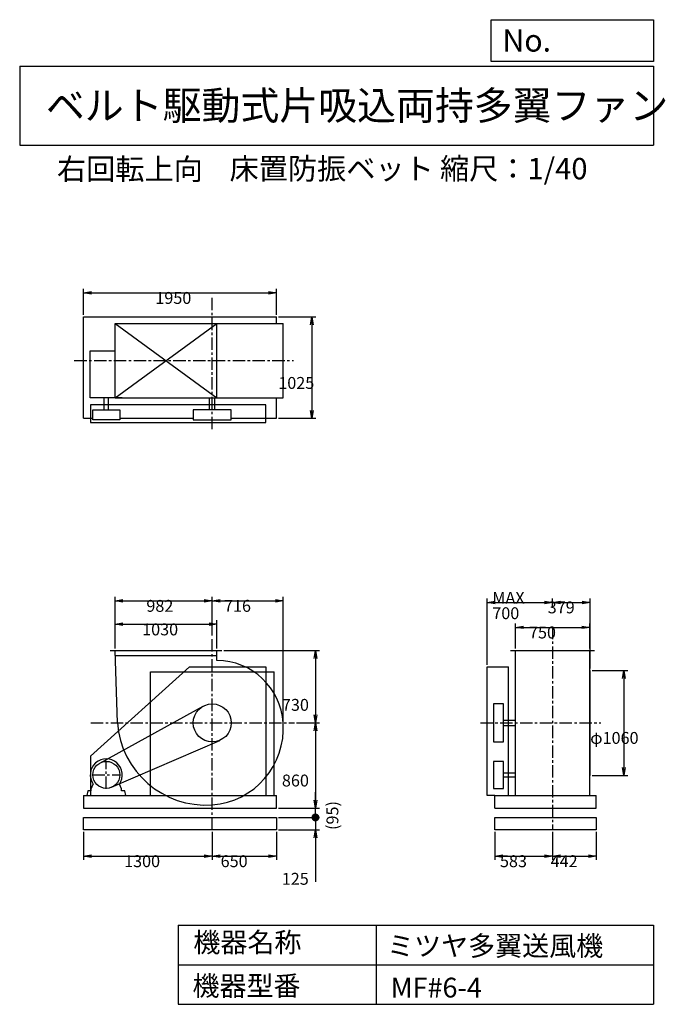
# Model space of a CAD drawing. Extents: x 1000 to 7521, y 1200 to 11147.
import ezdxf

# ---------------------------------------------------------------- set-up
doc = ezdxf.new("R2010")
doc.units = 0
doc.header["$LTSCALE"] = 100
doc.linetypes.add('CENTER', pattern=[2, 1.25, -0.25, 0.25, -0.25])
doc.layers.get('0').update_dxf_attribs({"linetype": 'CONTINUOUS'})
doc.layers.get('DEFPOINTS').update_dxf_attribs({"linetype": 'CONTINUOUS'})
for name, color, linetype in [('1', 4, 'CONTINUOUS'), ('2', 3, 'CENTER'), ('3', 2, 'CONTINUOUS'), ('4', 7, 'CONTINUOUS')]:
    doc.layers.add(name, color=color, linetype=linetype)
doc.styles.get("Standard").update_dxf_attribs({"font": 'simplex.shx', "bigfont": 'extfont.shx'})
doc.dimstyles.get("Standard").update_dxf_attribs({"dimtxt": 2.5, "dimasz": 2.5, "dimexe": 1.25, "dimexo": 0.625, "dimtad": 1, "dimcen": 2.5, "dimazin": 3, "dimtfac": 1, "dimtmove": 0, "dimatfit": 3})

# ---------------------------------------------------------------- blocks, each defined once
blk = doc.blocks.new('_OPEN')
at = {"color": 0, "linetype": 'BYBLOCK'}
for p, q in [((-1, 0.166667), (0, 0)), ((0, 0), (-1, -0.166667)), ((0, 0), (-1, 0))]:
    blk.add_line(p, q, dxfattribs=at)
blk = doc.blocks.new('*D1')
at = {"layer": '3', "color": 0, "linetype": 'CONTINUOUS'}
for p, q in [((1962.640962, 4792.911143), (1962.640962, 5079.656121)), ((2992.640962, 4792.911143), (2992.640962, 5079.656121)), ((2042.640962, 5039.656121), (2912.640962, 5039.656121))]:
    blk.add_line(p, q, dxfattribs=at)
at = {"layer": 'DEFPOINTS', "color": 0, "linetype": 'CONTINUOUS'}
for p in [(2992.640962, 5039.656121), (1962.640962, 4772.911143), (2992.640962, 4772.911143)]:
    blk.add_point(p, dxfattribs=at)
at = {"layer": '3', "color": 0, "linetype": 'CONTINUOUS', "xscale": 80, "yscale": 80, "zscale": 80, "rotation": 180}
blk.add_blockref('_OPEN', (1962.640962, 5039.656121), dxfattribs=at)
at = {"layer": '3', "color": 0, "linetype": 'CONTINUOUS', "xscale": 80, "yscale": 80, "zscale": 80}
blk.add_blockref('_OPEN', (2992.640962, 5039.656121), dxfattribs=at)
at = {"layer": '3', "color": 0}
blk.add_text('1030', height=120, dxfattribs=at).set_placement((2236.85, 4927.26))
blk = doc.blocks.new('*D2')
at = {"layer": '3', "color": 0, "linetype": 'CONTINUOUS'}
for p, q in [((1962.640962, 4792.911143), (1962.640962, 5317.323272)), ((2042.640962, 5277.323272), (2864.640962, 5277.323272)), ((2944.640962, 4924.351733), (2944.640962, 5317.323272))]:
    blk.add_line(p, q, dxfattribs=at)
at = {"layer": 'DEFPOINTS', "color": 0, "linetype": 'CONTINUOUS'}
for p in [(2944.640962, 5277.323272), (2944.640962, 4904.351733), (1962.640962, 4772.911143)]:
    blk.add_point(p, dxfattribs=at)
at = {"layer": '3', "color": 0, "linetype": 'CONTINUOUS', "xscale": 80, "yscale": 80, "zscale": 80, "rotation": 180}
blk.add_blockref('_OPEN', (1962.640962, 5277.323272), dxfattribs=at)
at = {"layer": '3', "color": 0, "linetype": 'CONTINUOUS', "xscale": 80, "yscale": 80, "zscale": 80}
blk.add_blockref('_OPEN', (2944.640962, 5277.323272), dxfattribs=at)
at = {"layer": '3', "color": 0}
blk.add_text('982', height=120, dxfattribs=at).set_placement((2279.32, 5164.92))
blk = doc.blocks.new('*D3')
at = {"layer": '3', "color": 0, "linetype": 'CONTINUOUS'}
for p, q in [((3062.640962, 4772.911143), (4028.645253, 4772.911143)), ((3988.645253, 4692.911143), (3988.645253, 4122.911143)), ((3795.109111, 4042.911143), (4028.645253, 4042.911143))]:
    blk.add_line(p, q, dxfattribs=at)
at = {"layer": 'DEFPOINTS', "color": 0, "linetype": 'CONTINUOUS'}
for p in [(3042.640962, 4772.911143), (3775.109111, 4042.911143), (3988.645253, 4042.911143)]:
    blk.add_point(p, dxfattribs=at)
at = {"layer": '3', "color": 0, "linetype": 'CONTINUOUS', "xscale": 80, "yscale": 80, "zscale": 80}
for p, rotation in [((3988.645253, 4772.911143), 90), ((3988.645253, 4042.911143), 270)]:
    blk.add_blockref('_OPEN', p, dxfattribs=dict(at, rotation=rotation))
at = {"layer": '3', "color": 0}
blk.add_text('730', height=120, dxfattribs=at).set_placement((3648.65, 4164.84))
blk = doc.blocks.new('*D4')
at = {"layer": '3', "color": 0, "linetype": 'CONTINUOUS'}
for p, q in [((3988.645253, 3962.911143), (3988.645253, 3262.911143)), ((3614.640962, 3182.911143), (4028.645253, 3182.911143))]:
    blk.add_line(p, q, dxfattribs=at)
at = {"layer": 'DEFPOINTS', "color": 0, "linetype": 'CONTINUOUS'}
for p in [(3775.109111, 4042.911143), (3594.640962, 3182.911143), (3988.645253, 3182.911143)]:
    blk.add_point(p, dxfattribs=at)
at = {"layer": '3', "color": 0, "linetype": 'CONTINUOUS', "xscale": 80, "yscale": 80, "zscale": 80}
for p, rotation in [((3988.645253, 4042.911143), 90), ((3988.645253, 3182.911143), 270)]:
    blk.add_blockref('_OPEN', p, dxfattribs=dict(at, rotation=rotation))
at = {"layer": '3', "color": 0}
blk.add_text('860', height=120, dxfattribs=at).set_placement((3648.65, 3400.51))
blk = doc.blocks.new('*D5')
at = {"layer": '3', "color": 0, "linetype": 'CONTINUOUS'}
for p, q in [((6007.057041, 4792.911143), (6007.057041, 5048.191677)), ((6087.057041, 5008.191677), (6677.057041, 5008.191677)), ((6757.057041, 4792.911143), (6757.057041, 5048.191677))]:
    blk.add_line(p, q, dxfattribs=at)
at = {"layer": 'DEFPOINTS', "color": 0, "linetype": 'CONTINUOUS'}
for p in [(6757.057041, 5008.191677), (6007.057041, 4772.911143), (6757.057041, 4772.911143)]:
    blk.add_point(p, dxfattribs=at)
at = {"layer": '3', "color": 0, "linetype": 'CONTINUOUS', "xscale": 80, "yscale": 80, "zscale": 80, "rotation": 180}
blk.add_blockref('_OPEN', (6007.057041, 5008.191677), dxfattribs=at)
at = {"layer": '3', "color": 0, "linetype": 'CONTINUOUS', "xscale": 80, "yscale": 80, "zscale": 80}
blk.add_blockref('_OPEN', (6757.057041, 5008.191677), dxfattribs=at)
at = {"layer": '3', "color": 0}
blk.add_text('750', height=120, dxfattribs=at).set_placement((6143.95, 4895.79))
blk = doc.blocks.new('*D6')
at = {"layer": '3', "color": 0, "linetype": 'CONTINUOUS'}
for p, q in [((6781.057041, 4572.911143), (7142.792151, 4572.911143)), ((7102.792151, 4492.911143), (7102.792151, 3592.911143)), ((6781.057041, 3512.911143), (7142.792151, 3512.911143))]:
    blk.add_line(p, q, dxfattribs=at)
at = {"layer": 'DEFPOINTS', "color": 0, "linetype": 'CONTINUOUS'}
for p in [(6761.057041, 4572.911143), (6761.057041, 3512.911143), (7102.792151, 3512.911143)]:
    blk.add_point(p, dxfattribs=at)
at = {"layer": '3', "color": 0, "linetype": 'CONTINUOUS', "xscale": 80, "yscale": 80, "zscale": 80}
for p, rotation in [((7102.792151, 4572.911143), 90), ((7102.792151, 3512.911143), 270)]:
    blk.add_blockref('_OPEN', p, dxfattribs=dict(at, rotation=rotation))
at = {"layer": '3', "color": 0}
blk.add_text('φ1060', height=120, dxfattribs=at).set_placement((6762.79, 3830.94))
blk = doc.blocks.new('*D7')
at = {"layer": '3', "color": 0, "linetype": 'CONTINUOUS'}
for p, q in [((1644.640962, 8164.684658), (1644.640962, 8427.836335)), ((1724.640962, 8387.836335), (3514.640962, 8387.836335)), ((3594.640962, 8164.684658), (3594.640962, 8427.836335))]:
    blk.add_line(p, q, dxfattribs=at)
at = {"layer": 'DEFPOINTS', "color": 0, "linetype": 'CONTINUOUS'}
for p in [(3594.640962, 8387.836335), (1644.640962, 8144.684658), (3594.640962, 8144.684658)]:
    blk.add_point(p, dxfattribs=at)
at = {"layer": '3', "color": 0, "linetype": 'CONTINUOUS', "xscale": 80, "yscale": 80, "zscale": 80, "rotation": 180}
blk.add_blockref('_OPEN', (1644.640962, 8387.836335), dxfattribs=at)
at = {"layer": '3', "color": 0, "linetype": 'CONTINUOUS', "xscale": 80, "yscale": 80, "zscale": 80}
blk.add_blockref('_OPEN', (3594.640962, 8387.836335), dxfattribs=at)
at = {"layer": '3', "color": 0}
blk.add_text('1950', height=120, dxfattribs=at).set_placement((2370.02, 8275.44))
blk = doc.blocks.new('*D8')
at = {"layer": '3', "color": 0, "linetype": 'CONTINUOUS'}
for p, q in [((3614.640962, 8144.684658), (3991.862238, 8144.684658)), ((3951.862238, 8064.684658), (3951.862238, 7199.684658)), ((3614.640962, 7119.684658), (3991.862238, 7119.684658))]:
    blk.add_line(p, q, dxfattribs=at)
at = {"layer": 'DEFPOINTS', "color": 0, "linetype": 'CONTINUOUS'}
for p in [(3594.640962, 8144.684658), (3594.640962, 7119.684658), (3951.862238, 7119.684658)]:
    blk.add_point(p, dxfattribs=at)
at = {"layer": '3', "color": 0, "linetype": 'CONTINUOUS', "xscale": 80, "yscale": 80, "zscale": 80}
for p, rotation in [((3951.862238, 8144.684658), 90), ((3951.862238, 7119.684658), 270)]:
    blk.add_blockref('_OPEN', p, dxfattribs=dict(at, rotation=rotation))
at = {"layer": '3', "color": 0}
blk.add_text('1025', height=120, dxfattribs=at).set_placement((3611.86, 7417.11))
blk = doc.blocks.new('*D9')
at = {"layer": '3', "color": 0, "linetype": 'CONTINUOUS'}
for p, q in [((5722.057041, 4627.911143), (5722.057041, 5299.201807)), ((6382.057041, 5217.364253), (6382.057041, 5299.201807)), ((5802.057041, 5259.201807), (6302.057041, 5259.201807))]:
    blk.add_line(p, q, dxfattribs=at)
at = {"layer": 'DEFPOINTS', "color": 0, "linetype": 'CONTINUOUS'}
for p in [(6382.057041, 5259.201807), (6382.057041, 5197.364253), (5722.057041, 4607.911143)]:
    blk.add_point(p, dxfattribs=at)
at = {"layer": '3', "color": 0, "linetype": 'CONTINUOUS', "xscale": 80, "yscale": 80, "zscale": 80, "rotation": 180}
blk.add_blockref('_OPEN', (5722.057041, 5259.201807), dxfattribs=at)
at = {"layer": '3', "color": 0, "linetype": 'CONTINUOUS', "xscale": 80, "yscale": 80, "zscale": 80}
blk.add_blockref('_OPEN', (6382.057041, 5259.201807), dxfattribs=at)
at = {"layer": '3', "color": 0}
for s, p in [('MAX', (5773.49, 5246.8)), ('700', (5773.49, 5090.8))]:
    blk.add_text(s, height=120, dxfattribs=at).set_placement(p)
blk = doc.blocks.new('*D10')
at = {"layer": '3', "color": 0, "linetype": 'CONTINUOUS'}
for p, q in [((6761.057041, 4592.911143), (6761.057041, 5299.201807)), ((6462.057041, 5259.201807), (6681.057041, 5259.201807))]:
    blk.add_line(p, q, dxfattribs=at)
at = {"layer": 'DEFPOINTS', "color": 0, "linetype": 'CONTINUOUS'}
for p in [(6382.057041, 5197.364253), (6761.057041, 5259.201807), (6761.057041, 4572.911143)]:
    blk.add_point(p, dxfattribs=at)
at = {"layer": '3', "color": 0, "linetype": 'CONTINUOUS', "xscale": 80, "yscale": 80, "zscale": 80, "rotation": 180}
blk.add_blockref('_OPEN', (6382.057041, 5259.201807), dxfattribs=at)
at = {"layer": '3', "color": 0, "linetype": 'CONTINUOUS', "xscale": 80, "yscale": 80, "zscale": 80}
blk.add_blockref('_OPEN', (6761.057041, 5259.201807), dxfattribs=at)
at = {"layer": '3', "color": 0}
blk.add_text('379', height=120, dxfattribs=at).set_placement((6333.3, 5149.64))
blk = doc.blocks.new('*D11')
at = {"layer": '3', "color": 0}
for p, q in [((1644.6, 2942.9), (1644.6, 2657.9)), ((2944.6, 2942.9), (2944.6, 2657.9)), ((1724.6, 2697.9), (2864.6, 2697.9))]:
    blk.add_line(p, q, dxfattribs=at)
at = {"layer": 'DEFPOINTS', "color": 0}
for p in [(1644.6, 2962.9), (2944.6, 2962.9), (2944.6, 2697.9)]:
    blk.add_point(p, dxfattribs=at)
at = {"layer": '3', "color": 0, "xscale": 80, "yscale": 80, "zscale": 80, "rotation": 180}
blk.add_blockref('_OPEN', (1644.6, 2697.9), dxfattribs=at)
at = {"layer": '3', "color": 0, "xscale": 80, "yscale": 80, "zscale": 80}
blk.add_blockref('_OPEN', (2944.6, 2697.9), dxfattribs=at)
at = {"layer": '3', "color": 0}
blk.add_text('1300', height=120, dxfattribs=at).set_placement((2054.6, 2585.5))
blk = doc.blocks.new('*D12')
at = {"layer": '3', "color": 0}
for p, q in [((2944.6, 2942.9), (2944.6, 2657.9)), ((3594.6, 2942.9), (3594.6, 2657.9)), ((3024.6, 2697.9), (3514.6, 2697.9))]:
    blk.add_line(p, q, dxfattribs=at)
at = {"layer": 'DEFPOINTS', "color": 0}
for p in [(2944.6, 2962.9), (3594.6, 2962.9), (3594.6, 2697.9)]:
    blk.add_point(p, dxfattribs=at)
at = {"layer": '3', "color": 0, "xscale": 80, "yscale": 80, "zscale": 80, "rotation": 180}
blk.add_blockref('_OPEN', (2944.6, 2697.9), dxfattribs=at)
at = {"layer": '3', "color": 0, "xscale": 80, "yscale": 80, "zscale": 80}
blk.add_blockref('_OPEN', (3594.6, 2697.9), dxfattribs=at)
at = {"layer": '3', "color": 0}
blk.add_text('650', height=120, dxfattribs=at).set_placement((3029.6, 2585.5))
blk = doc.blocks.new('*D13')
at = {"layer": '3', "color": 0}
for p, q in [((5799.6, 2942.9), (5799.6, 2657.9)), ((6382.1, 2942.9), (6382.1, 2657.9)), ((5879.6, 2697.9), (6302.1, 2697.9))]:
    blk.add_line(p, q, dxfattribs=at)
at = {"layer": 'DEFPOINTS', "color": 0}
for p in [(5799.6, 2962.9), (6382.1, 2962.9), (6382.1, 2697.9)]:
    blk.add_point(p, dxfattribs=at)
at = {"layer": '3', "color": 0, "xscale": 80, "yscale": 80, "zscale": 80, "rotation": 180}
blk.add_blockref('_OPEN', (5799.6, 2697.9), dxfattribs=at)
at = {"layer": '3', "color": 0, "xscale": 80, "yscale": 80, "zscale": 80}
blk.add_blockref('_OPEN', (6382.1, 2697.9), dxfattribs=at)
at = {"layer": '3', "color": 0}
blk.add_text('583', height=120, dxfattribs=at).set_placement((5850.8, 2585.5))
blk = doc.blocks.new('*D14')
at = {"layer": '3', "color": 0}
for p, q in [((6382.1, 2942.9), (6382.1, 2657.9)), ((6823.6, 2942.9), (6823.6, 2657.9)), ((6462.1, 2697.9), (6743.6, 2697.9))]:
    blk.add_line(p, q, dxfattribs=at)
at = {"layer": 'DEFPOINTS', "color": 0}
for p in [(6382.1, 2962.9), (6823.6, 2962.9), (6823.6, 2697.9)]:
    blk.add_point(p, dxfattribs=at)
at = {"layer": '3', "color": 0, "xscale": 80, "yscale": 80, "zscale": 80, "rotation": 180}
blk.add_blockref('_OPEN', (6382.1, 2697.9), dxfattribs=at)
at = {"layer": '3', "color": 0, "xscale": 80, "yscale": 80, "zscale": 80}
blk.add_blockref('_OPEN', (6823.6, 2697.9), dxfattribs=at)
at = {"layer": '3', "color": 0}
blk.add_text('442', height=120, dxfattribs=at).set_placement((6362.8, 2585.5))
blk = doc.blocks.new('_DOT')
at = {"color": 0, "linetype": 'BYBLOCK'}
blk.add_line((-0.5, 0), (-1, 0), dxfattribs=at)
at = {"color": 0, "linetype": 'BYBLOCK', "const_width": 0.5}
blk.add_lwpolyline([(-0.25, 0, 1), (0.25, 0, 1)], format="xyb", close=True, dxfattribs=at)
blk = doc.blocks.new('*D16')
at = {"layer": '3', "color": 0}
for p, q in [((3987, 3167.9), (3987, 3247.9)), ((3614.6, 3087.9), (4027, 3087.9)), ((3987, 3087.9), (3987, 2962.9)), ((3614.6, 2962.9), (4027, 2962.9)), ((3987, 2882.9), (3987, 2437.2))]:
    blk.add_line(p, q, dxfattribs=at)
at = {"layer": 'DEFPOINTS', "color": 0}
for p in [(3594.6, 3087.9), (3594.6, 2962.9), (3987, 2962.9)]:
    blk.add_point(p, dxfattribs=at)
at = {"layer": '3', "color": 0, "xscale": 80, "yscale": 80, "zscale": 80}
for name, p, rotation in [('_DOT', (3987, 3087.9), 270), ('_OPEN', (3987, 2962.9), 90)]:
    blk.add_blockref(name, p, dxfattribs=dict(at, rotation=rotation))
at = {"layer": '3', "color": 0}
blk.add_text('125', height=120, dxfattribs=at).set_placement((3647, 2407.7))
blk = doc.blocks.new('*D17')
at = {"color": 0, "linetype": 'BYBLOCK'}
for p, q in [((3987, 3262.9), (3987, 3342.9)), ((3614.6, 3182.9), (4027, 3182.9)), ((3614.6, 3087.9), (4027, 3087.9)), ((3987, 3087.9), (3987, 3182.9)), ((3987, 3007.9), (3987, 2927.9))]:
    blk.add_line(p, q, dxfattribs=at)
at = {"layer": 'DEFPOINTS', "color": 0, "linetype": 'BYBLOCK'}
for p in [(3594.6, 3182.9), (3594.6, 3087.9), (3987, 3182.9)]:
    blk.add_point(p, dxfattribs=at)
at = {"color": 0, "linetype": 'BYBLOCK', "xscale": 80, "yscale": 80, "zscale": 80}
for name, p, rotation in [('_OPEN', (3987, 3182.9), 270), ('_DOT', (3987, 3087.9), 90)]:
    blk.add_blockref(name, p, dxfattribs=dict(at, rotation=rotation))
at = {"layer": '3', "color": 0}
blk.add_text('(95)', height=120, rotation=90, dxfattribs=at).set_placement((4218.4, 2961.1))
blk = doc.blocks.new('*D18')
at = {"layer": '3', "color": 0}
for p, q in [((2944.6, 4924.4), (2944.6, 5317.3)), ((3024.6, 5277.3), (3582.5, 5277.3)), ((3662.5, 4019.9), (3662.5, 5317.3))]:
    blk.add_line(p, q, dxfattribs=at)
at = {"layer": 'DEFPOINTS', "color": 0}
for p in [(3662.5, 5277.3), (2944.6, 4904.4), (3662.5, 3999.9)]:
    blk.add_point(p, dxfattribs=at)
at = {"layer": '3', "color": 0, "xscale": 80, "yscale": 80, "zscale": 80, "rotation": 180}
blk.add_blockref('_OPEN', (2944.6, 5277.3), dxfattribs=at)
at = {"layer": '3', "color": 0, "xscale": 80, "yscale": 80, "zscale": 80}
blk.add_blockref('_OPEN', (3662.5, 5277.3), dxfattribs=at)
at = {"layer": '3', "color": 0}
blk.add_text('716', height=120, dxfattribs=at).set_placement((3063.6, 5164.9))

msp = doc.modelspace()

# ---------------------------------------------------------------- linework, layer by layer
at = {"layer": '1', "linetype": 'CONTINUOUS'}
for p, q in [((1644.640962, 8144.684658), (3594.640962, 8144.684658)), ((1644.640962, 7119.684658), (1644.640962, 8144.684658)), ((1962.640962, 8077.184658), (3660.640962, 8077.184658)), ((1962.640962, 8077.184658), (2992.640962, 7327.184658)), ((1962.640962, 7327.184658), (2992.640962, 8077.184658)), ((1962.640962, 7327.184658), (1962.640962, 8077.184658)), ((2992.640962, 7327.184658), (2992.640962, 8077.184658)), ((3594.640962, 8077.184658), (3594.640962, 8144.684658)), ((3660.640962, 7327.184658), (3660.640962, 8077.184658)), ((1712.640962, 7327.184658), (1712.640962, 7801.306378)), ((1712.640962, 7801.306378), (1962.640962, 7801.306378)), ((2036.640962, 7327.184658), (1712.640962, 7327.184658)), ((1853.640962, 7205.184658), (1853.640962, 7327.184658)), ((1895.640962, 7205.184658), (1895.640962, 7327.184658)), ((1962.640962, 7327.184658), (3660.640962, 7327.184658)), ((2917.140962, 7205.184658), (2917.140962, 7327.184658)), ((2972.140962, 7205.184658), (2972.140962, 7327.184658)), ((3594.640962, 7119.684658), (3594.640962, 7327.184658)), ((1644.640962, 7119.684658), (1738.490962, 7119.684658)), ((2010.790962, 7119.684658), (2752.440962, 7119.684658)), ((3136.840962, 7119.684658), (3594.640962, 7119.684658)), ((1912.640962, 4772.911143), (3042.640962, 4772.911143)), ((1987.004418, 4042.911143), (1962.640962, 4772.911143)), ((1964.309692, 4722.911143), (2992.640962, 4722.911143)), ((2992.640962, 4673.892596), (2992.640962, 4772.911143)), ((5957.057041, 4772.911143), (6807.057041, 4772.911143)), ((6007.057041, 3307.911143), (6007.057041, 4772.911143)), ((6757.057041, 3307.911143), (6757.057041, 4772.911143)), ((2714.640962, 4607.911143), (1714.640962, 3707.911143)), ((2714.640962, 4607.911143), (3484.640962, 4607.911143)), ((3484.640962, 4607.911143), (3484.640962, 3307.911143)), ((5722.057041, 3307.911143), (5722.057041, 4607.911143)), ((5722.057041, 4607.911143), (5936.057041, 4607.911143)), ((5936.057041, 3307.911143), (5936.057041, 4607.911143)), ((2319.640962, 3307.911143), (2319.640962, 4557.911143)), ((2319.640962, 4557.911143), (3569.640962, 4557.911143)), ((3569.640962, 3307.911143), (3569.640962, 4557.911143)), ((6761.057041, 3512.911143), (6761.057041, 4572.911143)), ((1808.979344, 3637.207822), (2851.971377, 4211.276986)), ((5885.057041, 4070.411143), (6007.057041, 4070.411143)), ((5885.057041, 4015.411143), (6007.057041, 4015.411143)), ((1928.812354, 3392.976735), (3021.094155, 3866.588658)), ((1714.640962, 3707.911143), (1714.640962, 3307.911143)), ((5885.057041, 3538.911143), (6007.057041, 3538.911143)), ((5885.057041, 3496.911143), (6007.057041, 3496.911143)), ((1720.640962, 3375.911143), (1741.983296, 3424.927576)), ((2028.640962, 3375.911143), (2007.298628, 3424.927576)), ((1644.640962, 3307.911143), (3594.640962, 3307.911143)), ((1644.640962, 3307.911143), (1644.640962, 3182.911143)), ((1720.640962, 3357.911143), (1720.640962, 3375.911143)), ((2028.640962, 3357.911143), (2028.640962, 3375.911143)), ((5799.557041, 3307.911143), (5722.057041, 3307.911143)), ((5799.557041, 3307.911143), (6823.557041, 3307.911143)), ((5799.557041, 3182.911143), (5799.557041, 3307.911143)), ((6823.557041, 3182.911143), (6823.557041, 3307.911143)), ((1644.640962, 3182.911143), (3594.640962, 3182.911143)), ((5799.557041, 3182.911143), (6823.557041, 3182.911143))]:
    msp.add_line(p, q, dxfattribs=at)
at = {"layer": '1'}
msp.add_line((3594.640962, 3182.911143), (3594.640962, 3307.911143), dxfattribs=at)
at = {"layer": '1', "linetype": 'CONTINUOUS'}
for points in [[(1714.640962, 7256.184658), (1714.640962, 7076.184658), (3484.640962, 7076.184658), (3484.640962, 7256.184658)], [(2010.790962, 7205.184658), (2010.790962, 7104.184658), (1738.490962, 7104.184658), (1738.490962, 7205.184658)], [(2752.440962, 7205.184658), (2752.440962, 7104.184658), (3136.840962, 7104.184658), (3136.840962, 7205.184658)], [(5784.057041, 3850.727092), (5885.057041, 3850.727092), (5885.057041, 4235.095193), (5784.057041, 4235.095193)], [(5784.057041, 3654.084363), (5784.057041, 3381.737922), (5885.057041, 3381.737922), (5885.057041, 3654.084363)], [(1644.640962, 3087.911143), (3594.640962, 3087.911143), (3594.640962, 2962.911143), (1644.640962, 2962.911143)], [(5799.557041, 2962.911143), (5799.557041, 3087.911143), (6823.557041, 3087.911143), (6823.557041, 2962.911143)]]:
    msp.add_lwpolyline(points, close=True, dxfattribs=at)
for points in [[(1677.140962, 3307.911143), (2072.140962, 3307.911143), (2062.140962, 3357.911143), (2028.640962, 3357.911143)], [(1720.640962, 3357.911143), (1687.140962, 3357.911143), (1677.140962, 3307.911143)]]:
    msp.add_lwpolyline(points, dxfattribs=at)
for centre, radius in [((2944.640962, 4042.911143), 192.184051), ((1874.640962, 3517.911143), 136.17322)]:
    msp.add_circle(centre, radius, dxfattribs=at)
for centre, radius, start, end in [((2987.640962, 3999.911143), 674, 3.657853, 89.574953), ((2879.640962, 4107.911143), 895, 184.164813, 274.164813), ((2888.640962, 3986.911143), 774, 274.149056, 4.149056), ((1874.640962, 3517.911143), 162, 324.972283, 215.027717)]:
    msp.add_arc(centre, radius, start, end, dxfattribs=at)
at = {"layer": '2', "linetype": 'CENTER'}
for p, q in [((2944.640962, 7010.629161), (2944.640962, 8341.032367)), ((1551.47496, 7702.184658), (3764.45949, 7702.184658)), ((6382.057041, 5015.058168), (6382.057041, 2962.911143)), ((2944.640962, 2962.911143), (2944.640962, 4904.351733)), ((1719.732481, 4042.911143), (3775.109111, 4042.911143)), ((5653.309588, 4042.911143), (6871.165072, 4042.911143)), ((1874.640962, 3376.737922), (1874.640962, 3659.084363)), ((1733.467742, 3517.911143), (2015.814182, 3517.911143))]:
    msp.add_line(p, q, dxfattribs=at)
at = {"layer": '4', "linetype": 'CONTINUOUS'}
for p, q in [((5762.46968, 10725.05432), (5762.46968, 11146.60904)), ((5762.46968, 11146.60904), (7400, 11146.60904)), ((7400, 11146.60904), (7400, 10725.05432)), ((1000, 10677.635), (7400, 10677.635)), ((1000, 10677.635), (1000, 9877.635)), ((7400, 10725.05432), (5762.46968, 10725.05432)), ((7400, 10677.635), (7400, 9877.635)), ((1000, 9877.635), (7400, 9877.635)), ((2600, 2000), (2600, 1200)), ((2600, 2000), (7400, 2000)), ((4600, 2000), (4600, 1200)), ((7400, 2000), (7400, 1200)), ((2600, 1600), (7400, 1600)), ((2600, 1200), (7400, 1200))]:
    msp.add_line(p, q, dxfattribs=at)

# ---------------------------------------------------------------- texts
for s, height, p in [('No.', 224, (5875.87824, 10824.24432)), ('ベルト駆動式片吸込両持多翼ファン', 288, (1264.67036, 10135.52392)), ('右回転上向', 216, (1376.28046, 9529.27792)), ('床置防振ベット', 216, (3119.71582, 9533.71536)), ('縮尺：1/40', 216, (5245.18424, 9533.71536)), ('機器名称', 200, (2754.00832, 1726.17212)), ('ミツヤ多翼送風機', 200, (4710.715, 1690.28708)), ('機器型番', 200, (2745.03244, 1286.58064)), ('MF#6-4', 200, (4746.618, 1268.63832))]:
    msp.add_text(s, height=height, dxfattribs=at).set_placement(p)

# ---------------------------------------------------------------- dimensions: what is measured, and where the dimension line sits
at = {"layer": '3', "linetype": 'CONTINUOUS'}
for base, p1, p2, override, picture, middle in [((3594.640962, 8387.836335), (1644.640962, 8144.684658), (3594.640962, 8144.684658), {"dimscale": 40, "dimdec": 0, "dimtofl": 1, "dimtmove": 0}, '*D7', (2610.022762, 8387.836335)), ((2944.640962, 5277.323272), (1962.640962, 4772.911143), (2944.640962, 4904.351733), {"dimscale": 40, "dimdec": 0, "dimtofl": 1, "dimtmove": 0}, '*D2', (2519.319585, 5277.323272)), ((6761.057041, 5259.201807), (6382.057041, 5197.364253), (6761.057041, 4572.911143), {"dimscale": 40, "dimdec": 0, "dimse1": 1, "dimtofl": 1, "dimtmove": 1}, '*D10', (6573.303739, 5262.041054)), ((2992.640962, 5039.656121), (1962.640962, 4772.911143), (2992.640962, 4772.911143), {"dimscale": 40, "dimdec": 0, "dimtofl": 1, "dimtmove": 0}, '*D1', (2476.853536, 5039.656121)), ((6757.057041, 5008.191677), (6007.057041, 4772.911143), (6757.057041, 4772.911143), {"dimscale": 40, "dimdec": 0, "dimtofl": 1, "dimtmove": 0}, '*D5', (6383.949541, 5008.191677))]:
    dim = msp.add_linear_dim(base=base, p1=p1, p2=p2, dimstyle='Standard', override=override, dxfattribs=at)
    dim.commit()
    dim.dimension.update_dxf_attribs({"geometry": picture, "text_midpoint": middle, "dimtype": 128})
for base, p1, p2, override, picture, middle in [((3951.862238, 7119.684658), (3594.640962, 8144.684658), (3594.640962, 7119.684658), {"dimscale": 40, "dimdec": 0, "dimtofl": 1, "dimtmove": 0}, '*D8', (3951.862238, 7629.513657)), ((3988.645253, 4042.911143), (3042.640962, 4772.911143), (3775.109111, 4042.911143), {"dimscale": 40, "dimdec": 0, "dimtofl": 1, "dimtmove": 0}, '*D3', (3988.645253, 4377.244606)), ((7102.792151, 3512.911143), (6761.057041, 4572.911143), (6761.057041, 3512.911143), {"dimscale": 40, "dimdec": 0, "dimpost": 'φ<>', "dimtofl": 1, "dimtmove": 0}, '*D6', (7102.792151, 4043.338518))]:
    dim = msp.add_linear_dim(base=base, p1=p1, p2=p2, angle=90, dimstyle='Standard', override=override, dxfattribs=at)
    dim.commit()
    dim.dimension.update_dxf_attribs({"geometry": picture, "text_midpoint": middle, "dimtype": 128})
at = {"layer": '3'}
dim = msp.add_linear_dim(base=(3662.531781, 5277.323272), p1=(2944.640962, 4904.351733), p2=(3662.531781, 3999.911143), text='716', dimstyle='Standard', override={"dimscale": 40, "dimdec": 0, "dimtofl": 1, "dimtmove": 0}, dxfattribs=at)
dim.commit()
dim.dimension.update_dxf_attribs({"geometry": '*D18', "text_midpoint": (3303.586372, 5377.323272)})
at = {"layer": '3', "linetype": 'CONTINUOUS'}
dim = msp.add_linear_dim(base=(6382.057041, 5259.201807), p1=(5722.057041, 4607.911143), p2=(6382.057041, 5197.364253), text='MAX\\P700', dimstyle='Standard', override={"dimscale": 40, "dimdec": 0, "dimtofl": 1, "dimtmove": 0}, dxfattribs=at)
dim.commit()
dim.dimension.update_dxf_attribs({"geometry": '*D9', "text_midpoint": (6013.485612, 5259.201807), "dimtype": 128})
dim = msp.add_linear_dim(base=(3988.645253, 3182.911143), p1=(3775.109111, 4042.911143), p2=(3594.640962, 3182.911143), angle=90, dimstyle='Standard', override={"dimscale": 40, "dimdec": 0, "dimse1": 1, "dimtofl": 1, "dimtmove": 1}, dxfattribs=at)
dim.commit()
dim.dimension.update_dxf_attribs({"geometry": '*D4', "text_midpoint": (3888.645253, 3612.911143)})
at = {"layer": '3'}
for base, p2, override, picture, middle in [((3987.00368, 3182.911143), (3594.640962, 3182.911143), {"dimscale": 40, "dimdec": 0, "dimpost": '(<>)', "dimblk1": 'DOT', "dimtofl": 1}, '*D17', (4178.432252, 3135.411143)), ((3987.00368, 2962.911143), (3594.640962, 2962.911143), {"dimscale": 40, "dimdec": 0, "dimblk1": 'DOT', "dimtofl": 1, "dimtmove": 0}, '*D16', (3887.00368, 2620.054))]:
    dim = msp.add_linear_dim(base=base, p1=(3594.640962, 3087.911143), p2=p2, angle=90, dimstyle='Standard', override=override, dxfattribs=at)
    dim.commit()
    dim.dimension.update_dxf_attribs({"geometry": picture, "text_midpoint": middle})
for base, p1, p2, picture, middle in [((2944.640962, 2697.875173), (1644.640962, 2962.911143), (2944.640962, 2962.911143), '*D11', (2294.640962, 2797.875173)), ((3594.640962, 2697.875173), (2944.640962, 2962.911143), (3594.640962, 2962.911143), '*D12', (3269.640962, 2797.875173)), ((6382.057041, 2697.8751732906), (5799.557041, 2962.911143), (6382.057041, 2962.911143), '*D13', (6090.807041, 2797.8751732906)), ((6823.557041, 2697.8751732906), (6382.057041, 2962.911143), (6823.557041, 2962.911143), '*D14', (6602.807041, 2797.8751732906))]:
    dim = msp.add_linear_dim(base=base, p1=p1, p2=p2, dimstyle='Standard', override={"dimscale": 40, "dimdec": 0, "dimtofl": 1, "dimtmove": 0}, dxfattribs=at)
    dim.commit()
    dim.dimension.update_dxf_attribs({"geometry": picture, "text_midpoint": middle})

doc.saveas('drawing.dxf')
